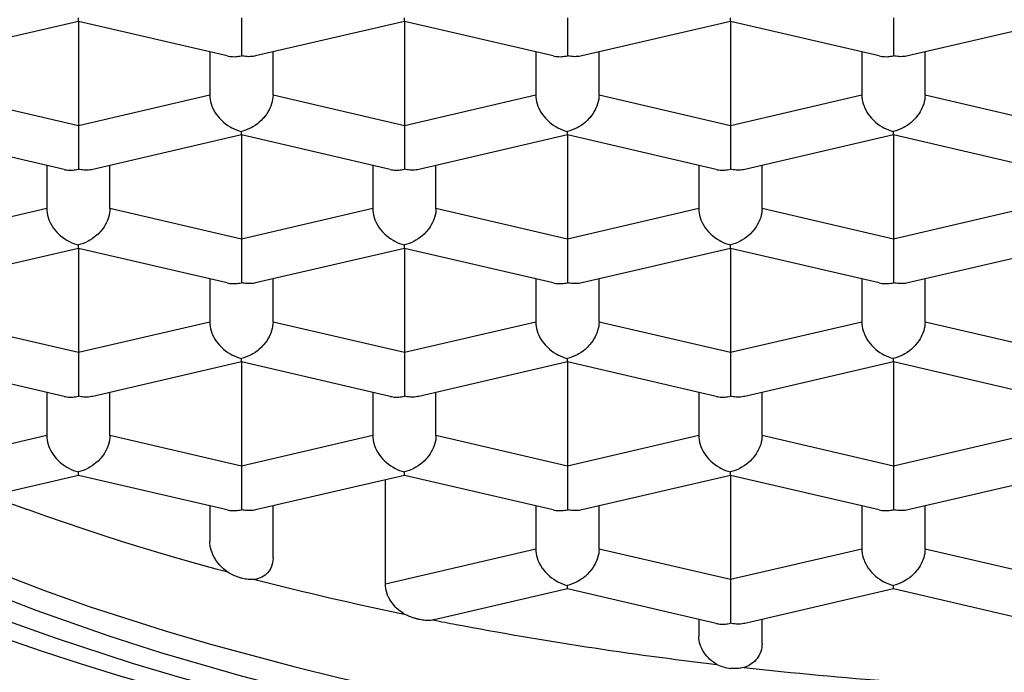
# Model space of a CAD drawing. Units: inches. Extents: x 0 to 840, y 0 to 594.
# Drawn here: x 213 to 217, y 522 to 525 of the extents above; entities that cross this region are included whole.
import ezdxf

# ---------------------------------------------------------------- set-up
doc = ezdxf.new("R2010")
doc.units = ezdxf.units.IN
doc.header["$MEASUREMENT"] = 0
doc.layers.add('Layer 1', color=7, linetype='Continuous')

msp = doc.modelspace()

# ---------------------------------------------------------------- linework, layer by layer
at = {"layer": 'Layer 1', "color": 7, "lineweight": -3}
for points in [[(213.4474, 524.6033), (213.4474, 524.6047), (213.4474, 524.6061), (213.4474, 524.6074), (213.4474, 524.6088), (213.4474, 524.6104), (213.4474, 524.6117), (213.4474, 524.6131), (213.4474, 524.6145), (213.4474, 524.6159), (213.4474, 524.6172)], [(214.0923, 524.6178), (214.0923, 524.6028), (214.0923, 524.5878), (214.0923, 524.5726), (214.0923, 524.5576), (214.0923, 524.5427), (214.0923, 524.5275), (214.0923, 524.5125), (214.0923, 524.4975), (214.0923, 524.4825), (214.0923, 524.4676)], [(214.7374, 524.6033), (214.7374, 524.6047), (214.7374, 524.6061), (214.7374, 524.6074), (214.7374, 524.6088), (214.7374, 524.6104), (214.7374, 524.6117), (214.7374, 524.6131), (214.7374, 524.6145), (214.7374, 524.6159), (214.7374, 524.6172)], [(215.3823, 524.6178), (215.3823, 524.6028), (215.3823, 524.5878), (215.3823, 524.5726), (215.3823, 524.5576), (215.3823, 524.5427), (215.3823, 524.5275), (215.3823, 524.5125), (215.3823, 524.4975), (215.3823, 524.4825), (215.3823, 524.4676)], [(216.0273, 524.6033), (216.0273, 524.6047), (216.0273, 524.6061), (216.0273, 524.6074), (216.0273, 524.6088), (216.0273, 524.6104), (216.0273, 524.6117), (216.0273, 524.6131), (216.0273, 524.6145), (216.0273, 524.6159), (216.0273, 524.6172)], [(216.6724, 524.6178), (216.6724, 524.6028), (216.6724, 524.5878), (216.6724, 524.5726), (216.6724, 524.5576), (216.6724, 524.5427), (216.6724, 524.5275), (216.6724, 524.5125), (216.6724, 524.4975), (216.6724, 524.4825), (216.6724, 524.4676)], [(213.4474, 524.6033), (212.8588, 524.4667)], [(213.4474, 524.6033), (213.4474, 524.1906)], [(214.0358, 524.4667), (213.4474, 524.6033)], [(214.7374, 524.6033), (214.1488, 524.4667)], [(214.7374, 524.6033), (214.7374, 524.1906)], [(215.3258, 524.4667), (214.7374, 524.6033)], [(216.0273, 524.6033), (215.4388, 524.4667)], [(216.0273, 524.6033), (216.0273, 524.1906)], [(216.6159, 524.4667), (216.0273, 524.6033)], [(217.3173, 524.6033), (216.7289, 524.4667)], [(213.9674, 524.4827), (213.9674, 524.3115)], [(214.0358, 524.4667), (214.0408, 524.4657), (214.0463, 524.4648), (214.052, 524.4641), (214.0577, 524.4639), (214.0636, 524.4638), (214.0641, 524.4638), (214.0698, 524.4641), (214.0754, 524.4646), (214.0811, 524.4653), (214.0868, 524.4662), (214.0923, 524.4676)], [(214.1488, 524.4667), (214.144, 524.4657), (214.1383, 524.4648), (214.1326, 524.4641), (214.127, 524.4639), (214.1213, 524.4638), (214.1206, 524.4638), (214.1149, 524.4641), (214.1092, 524.4646), (214.1035, 524.4653), (214.098, 524.4662), (214.0923, 524.4676)], [(214.2174, 524.3115), (214.2174, 524.4827)], [(215.2573, 524.4827), (215.2573, 524.3115)], [(215.3258, 524.4667), (215.3307, 524.4657), (215.3364, 524.4648), (215.342, 524.4641), (215.3477, 524.4639), (215.3534, 524.4638), (215.3541, 524.4638), (215.3598, 524.4641), (215.3655, 524.4646), (215.3711, 524.4653), (215.3768, 524.4662), (215.3823, 524.4676)], [(215.4388, 524.4667), (215.434, 524.4657), (215.4283, 524.4648), (215.4227, 524.4641), (215.417, 524.4639), (215.4113, 524.4638), (215.4106, 524.4638), (215.4049, 524.4641), (215.3992, 524.4646), (215.3935, 524.4653), (215.3879, 524.4662), (215.3823, 524.4676)], [(215.5074, 524.3115), (215.5074, 524.4827)], [(216.5473, 524.4827), (216.5473, 524.3115)], [(216.6159, 524.4667), (216.6207, 524.4657), (216.6264, 524.4648), (216.6321, 524.4641), (216.6377, 524.4639), (216.6434, 524.4638), (216.6441, 524.4638), (216.6498, 524.4641), (216.6555, 524.4646), (216.6612, 524.4653), (216.6668, 524.4662), (216.6724, 524.4676)], [(216.7289, 524.4667), (216.7239, 524.4657), (216.7184, 524.4648), (216.7127, 524.4641), (216.707, 524.4639), (216.7013, 524.4638), (216.7006, 524.4638), (216.6949, 524.4641), (216.6892, 524.4646), (216.6836, 524.4653), (216.6779, 524.4662), (216.6724, 524.4676)], [(216.7974, 524.3115), (216.7974, 524.4827)], [(213.4474, 524.1906), (212.9274, 524.3115)], [(213.9674, 524.3115), (213.4474, 524.1906)], [(213.9674, 524.3115), (213.9676, 524.3031), (213.9686, 524.2944), (213.9704, 524.2857), (213.9728, 524.2769), (213.9759, 524.2679), (213.9781, 524.2622), (213.9824, 524.2534), (213.9873, 524.2447), (213.9929, 524.236), (213.9991, 524.2278), (214.006, 524.2197), (214.0072, 524.2185), (214.0148, 524.2106), (214.021, 524.205), (214.0293, 524.1982), (214.0381, 524.1918), (214.0474, 524.1861), (214.0539, 524.1823), (214.0634, 524.1778), (214.073, 524.1737), (214.0827, 524.1706), (214.0923, 524.1678)], [(214.2174, 524.3115), (214.217, 524.3031), (214.216, 524.2944), (214.2143, 524.2857), (214.2119, 524.2769), (214.2088, 524.2679), (214.2065, 524.2622), (214.2024, 524.2534), (214.1974, 524.2448), (214.1938, 524.2391), (214.1878, 524.2305), (214.181, 524.2223), (214.1776, 524.2185), (214.17, 524.2107), (214.1619, 524.2035), (214.1554, 524.1982), (214.1466, 524.1918), (214.1375, 524.1861), (214.1307, 524.1823), (214.1213, 524.1778), (214.1116, 524.1737), (214.102, 524.1706), (214.0923, 524.1678)], [(214.7374, 524.1906), (214.2174, 524.3115)], [(215.2573, 524.3115), (214.7374, 524.1906)], [(215.2573, 524.3115), (215.2576, 524.3031), (215.2587, 524.2944), (215.2604, 524.2857), (215.2628, 524.2769), (215.2659, 524.2679), (215.2681, 524.2622), (215.2724, 524.2534), (215.2773, 524.2447), (215.2828, 524.236), (215.2892, 524.2278), (215.2959, 524.2197), (215.2973, 524.2185), (215.3048, 524.2106), (215.311, 524.205), (215.3193, 524.1982), (215.3281, 524.1918), (215.3372, 524.1861), (215.3439, 524.1823), (215.3534, 524.1778), (215.3631, 524.1737), (215.3727, 524.1706), (215.3823, 524.1678)], [(215.5074, 524.3115), (215.5071, 524.3031), (215.506, 524.2944), (215.5043, 524.2857), (215.5019, 524.2769), (215.4988, 524.2679), (215.4965, 524.2622), (215.4922, 524.2534), (215.4874, 524.2448), (215.4838, 524.2391), (215.4778, 524.2305), (215.4711, 524.2223), (215.4674, 524.2185), (215.46, 524.2107), (215.4519, 524.2035), (215.4454, 524.1982), (215.4366, 524.1918), (215.4275, 524.1861), (215.4208, 524.1823), (215.4113, 524.1778), (215.4016, 524.1737), (215.392, 524.1706), (215.3823, 524.1678)], [(216.0273, 524.1906), (215.5074, 524.3115)], [(216.5473, 524.3115), (216.0273, 524.1906)], [(216.5473, 524.3115), (216.5476, 524.3031), (216.5487, 524.2944), (216.5504, 524.2857), (216.5528, 524.2769), (216.5559, 524.2679), (216.5582, 524.2622), (216.5625, 524.2534), (216.5673, 524.2447), (216.5728, 524.236), (216.5792, 524.2278), (216.5859, 524.2197), (216.5871, 524.2185), (216.5948, 524.2106), (216.6009, 524.205), (216.6093, 524.1982), (216.6181, 524.1918), (216.6272, 524.1861), (216.6339, 524.1823), (216.6434, 524.1778), (216.6531, 524.1737), (216.6627, 524.1706), (216.6724, 524.1678)], [(216.7974, 524.3115), (216.7971, 524.3031), (216.796, 524.2944), (216.7943, 524.2857), (216.7919, 524.2769), (216.7888, 524.2679), (216.7866, 524.2622), (216.7823, 524.2534), (216.7774, 524.2448), (216.7738, 524.2391), (216.7678, 524.2305), (216.7611, 524.2223), (216.7576, 524.2185), (216.75, 524.2107), (216.742, 524.2035), (216.7354, 524.1982), (216.7266, 524.1918), (216.7175, 524.1861), (216.7108, 524.1823), (216.7013, 524.1778), (216.6917, 524.1737), (216.682, 524.1706), (216.6724, 524.1678)], [(217.3173, 524.1906), (216.7974, 524.3115)], [(213.4474, 524.1906), (213.4474, 524.1897), (213.4474, 524.1875), (213.4474, 524.1852), (213.4474, 524.184), (213.4474, 524.1818), (213.4474, 524.1795), (213.4474, 524.1773), (213.4474, 524.1751), (213.4474, 524.173), (213.4474, 524.1706), (213.4474, 524.1685)], [(214.7374, 524.1906), (214.7374, 524.1897), (214.7374, 524.1875), (214.7374, 524.1852), (214.7374, 524.184), (214.7374, 524.1818), (214.7374, 524.1795), (214.7374, 524.1773), (214.7374, 524.1751), (214.7374, 524.173), (214.7374, 524.1706), (214.7374, 524.1685)], [(216.0273, 524.1906), (216.0273, 524.1897), (216.0273, 524.1875), (216.0273, 524.1852), (216.0273, 524.184), (216.0273, 524.1818), (216.0273, 524.1795), (216.0273, 524.1773), (216.0273, 524.1751), (216.0273, 524.173), (216.0273, 524.1706), (216.0273, 524.1685)], [(213.3907, 524.0175), (212.8023, 524.1541)], [(213.4474, 524.1685), (213.4474, 524.1534), (213.4474, 524.1384), (213.4474, 524.1234), (213.4474, 524.1084), (213.4474, 524.0932), (213.4474, 524.0783), (213.4474, 524.0633), (213.4474, 524.0483), (213.4474, 524.0331), (213.4474, 524.0181)], [(214.0923, 524.1541), (213.5039, 524.0175)], [(214.0923, 524.1541), (214.0923, 524.1554), (214.0923, 524.1568), (214.0923, 524.1582), (214.0923, 524.1596), (214.0923, 524.1609), (214.0923, 524.1623), (214.0923, 524.1637), (214.0923, 524.1651), (214.0923, 524.1665), (214.0923, 524.1678)], [(214.0923, 524.1541), (214.0923, 523.7413)], [(214.6808, 524.0175), (214.0923, 524.1541)], [(214.7374, 524.1685), (214.7374, 524.1534), (214.7374, 524.1384), (214.7374, 524.1234), (214.7374, 524.1084), (214.7374, 524.0932), (214.7374, 524.0783), (214.7374, 524.0633), (214.7374, 524.0483), (214.7374, 524.0331), (214.7374, 524.0181)], [(215.3823, 524.1541), (214.7939, 524.0175)], [(215.3823, 524.1541), (215.3823, 524.1554), (215.3823, 524.1568), (215.3823, 524.1582), (215.3823, 524.1596), (215.3823, 524.1609), (215.3823, 524.1623), (215.3823, 524.1637), (215.3823, 524.1651), (215.3823, 524.1665), (215.3823, 524.1678)], [(215.3823, 524.1541), (215.3823, 523.7413)], [(215.9708, 524.0175), (215.3823, 524.1541)], [(216.0273, 524.1685), (216.0273, 524.1534), (216.0273, 524.1384), (216.0273, 524.1234), (216.0273, 524.1084), (216.0273, 524.0932), (216.0273, 524.0783), (216.0273, 524.0633), (216.0273, 524.0483), (216.0273, 524.0331), (216.0273, 524.0181)], [(216.6724, 524.1541), (216.0839, 524.0175)], [(216.6724, 524.1541), (216.6724, 524.1554), (216.6724, 524.1568), (216.6724, 524.1582), (216.6724, 524.1596), (216.6724, 524.1609), (216.6724, 524.1623), (216.6724, 524.1637), (216.6724, 524.1651), (216.6724, 524.1665), (216.6724, 524.1678)], [(216.6724, 524.1541), (216.6724, 523.7413)], [(217.2608, 524.0175), (216.6724, 524.1541)], [(213.3223, 524.0333), (213.3223, 523.8621)], [(213.5723, 523.8621), (213.5723, 524.0333)], [(214.6124, 524.0333), (214.6124, 523.8621)], [(214.8623, 523.8621), (214.8623, 524.0333)], [(215.9024, 524.0333), (215.9024, 523.8621)], [(216.1523, 523.8621), (216.1523, 524.0333)], [(213.3907, 524.0175), (213.3957, 524.0164), (213.4014, 524.0156), (213.4071, 524.0149), (213.4128, 524.0145), (213.4185, 524.0145), (213.4192, 524.0145), (213.4248, 524.0149), (213.4305, 524.0152), (213.4362, 524.0159), (213.4417, 524.0169), (213.4474, 524.0181)], [(213.5039, 524.0175), (213.4989, 524.0164), (213.4934, 524.0156), (213.4877, 524.0149), (213.482, 524.0145), (213.4762, 524.0145), (213.4757, 524.0145), (213.47, 524.0149), (213.4641, 524.0152), (213.4586, 524.0159), (213.4529, 524.0169), (213.4474, 524.0181)], [(214.6808, 524.0175), (214.6857, 524.0164), (214.6914, 524.0156), (214.6971, 524.0149), (214.7028, 524.0145), (214.7085, 524.0145), (214.7092, 524.0145), (214.7149, 524.0149), (214.7205, 524.0152), (214.7262, 524.0159), (214.7317, 524.0169), (214.7374, 524.0181)], [(214.7939, 524.0175), (214.7889, 524.0164), (214.7832, 524.0156), (214.7777, 524.0149), (214.7719, 524.0145), (214.7662, 524.0145), (214.7657, 524.0145), (214.7598, 524.0149), (214.7541, 524.0152), (214.7486, 524.0159), (214.7429, 524.0169), (214.7374, 524.0181)], [(215.9708, 524.0175), (215.9758, 524.0164), (215.9814, 524.0156), (215.9871, 524.0149), (215.9928, 524.0145), (215.9985, 524.0145), (215.9992, 524.0145), (216.0049, 524.0149), (216.0106, 524.0152), (216.0162, 524.0159), (216.0218, 524.0169), (216.0273, 524.0181)], [(216.0839, 524.0175), (216.0789, 524.0164), (216.0733, 524.0156), (216.0676, 524.0149), (216.0619, 524.0145), (216.0562, 524.0145), (216.0555, 524.0145), (216.0498, 524.0149), (216.0441, 524.0152), (216.0386, 524.0159), (216.033, 524.0169), (216.0273, 524.0181)], [(213.3223, 523.8621), (212.8023, 523.7413)], [(213.3223, 523.8621), (213.3227, 523.8536), (213.3237, 523.8452), (213.3254, 523.8364), (213.3277, 523.8275), (213.3308, 523.8185), (213.3332, 523.813), (213.3373, 523.804), (213.3423, 523.7954), (213.3478, 523.7868), (213.354, 523.7785), (213.3609, 523.7704), (213.3621, 523.7691), (213.3697, 523.7613), (213.3759, 523.7556), (213.3844, 523.7489), (213.3931, 523.7425), (213.4023, 523.7369), (213.409, 523.7331), (213.4185, 523.7284), (213.4281, 523.7245), (213.4378, 523.7212), (213.4474, 523.7186)], [(213.5723, 523.8621), (213.5719, 523.8536), (213.5711, 523.8452), (213.5694, 523.8364), (213.5669, 523.8275), (213.5638, 523.8187), (213.5614, 523.813), (213.5573, 523.804), (213.5525, 523.7954), (213.5489, 523.7899), (213.5428, 523.7813), (213.5361, 523.773), (213.5325, 523.7691), (213.5251, 523.7613), (213.517, 523.7541), (213.5103, 523.7489), (213.5017, 523.7425), (213.4924, 523.7369), (213.4858, 523.7331), (213.4762, 523.7284), (213.4667, 523.7245), (213.4571, 523.7212), (213.4474, 523.7186)], [(214.0923, 523.7413), (213.5723, 523.8621)], [(214.6124, 523.8621), (214.0923, 523.7413)], [(214.6124, 523.8621), (214.6127, 523.8536), (214.6137, 523.8452), (214.6155, 523.8364), (214.6177, 523.8275), (214.6208, 523.8185), (214.6232, 523.813), (214.6274, 523.804), (214.6323, 523.7954), (214.6379, 523.7868), (214.6441, 523.7785), (214.6509, 523.7704), (214.6522, 523.7691), (214.6597, 523.7613), (214.6659, 523.7556), (214.6744, 523.7489), (214.6832, 523.7425), (214.6923, 523.7369), (214.699, 523.7331), (214.7085, 523.7284), (214.7181, 523.7245), (214.7278, 523.7212), (214.7374, 523.7186)], [(214.8623, 523.8621), (214.862, 523.8536), (214.8611, 523.8452), (214.8594, 523.8364), (214.857, 523.8275), (214.8539, 523.8187), (214.8515, 523.813), (214.8473, 523.804), (214.8425, 523.7954), (214.8389, 523.7899), (214.8329, 523.7813), (214.8261, 523.773), (214.8225, 523.7691), (214.8149, 523.7613), (214.807, 523.7541), (214.8005, 523.7489), (214.7915, 523.7425), (214.7824, 523.7369), (214.7757, 523.7331), (214.7662, 523.7284), (214.7567, 523.7245), (214.7471, 523.7212), (214.7374, 523.7186)], [(215.3823, 523.7413), (214.8623, 523.8621)], [(215.9024, 523.8621), (215.3823, 523.7413)], [(215.9024, 523.8621), (215.9027, 523.8536), (215.9038, 523.8452), (215.9053, 523.8364), (215.9077, 523.8275), (215.9108, 523.8185), (215.9132, 523.813), (215.9174, 523.804), (215.9224, 523.7954), (215.9279, 523.7868), (215.9341, 523.7785), (215.941, 523.7704), (215.9422, 523.7691), (215.9498, 523.7613), (215.956, 523.7556), (215.9644, 523.7489), (215.9732, 523.7425), (215.9823, 523.7369), (215.989, 523.7331), (215.9985, 523.7284), (216.008, 523.7245), (216.0176, 523.7212), (216.0273, 523.7186)], [(216.1523, 523.8621), (216.152, 523.8536), (216.1509, 523.8452), (216.1494, 523.8364), (216.147, 523.8275), (216.1439, 523.8187), (216.1415, 523.813), (216.1373, 523.804), (216.1323, 523.7954), (216.1289, 523.7899), (216.1227, 523.7813), (216.1162, 523.773), (216.1125, 523.7691), (216.105, 523.7613), (216.097, 523.7541), (216.0903, 523.7489), (216.0815, 523.7425), (216.0724, 523.7369), (216.0659, 523.7331), (216.0562, 523.7284), (216.0466, 523.7245), (216.0369, 523.7212), (216.0273, 523.7186)], [(216.6724, 523.7413), (216.1523, 523.8621)], [(217.1924, 523.8621), (216.6724, 523.7413)], [(213.4474, 523.7048), (213.4474, 523.7062), (213.4474, 523.7076), (213.4474, 523.7089), (213.4474, 523.7103), (213.4474, 523.7117), (213.4474, 523.7131), (213.4474, 523.7145), (213.4474, 523.7158), (213.4474, 523.7172), (213.4474, 523.7186)], [(214.0923, 523.7413), (214.0923, 523.7403), (214.0923, 523.7382), (214.0923, 523.736), (214.0923, 523.7346), (214.0923, 523.7324), (214.0923, 523.7303), (214.0923, 523.7281), (214.0923, 523.7258), (214.0923, 523.7236), (214.0923, 523.7213), (214.0923, 523.7191)], [(214.0923, 523.7191), (214.0923, 523.7041), (214.0923, 523.6891), (214.0923, 523.6742), (214.0923, 523.659), (214.0923, 523.644), (214.0923, 523.629), (214.0923, 523.6139), (214.0923, 523.5989), (214.0923, 523.5839), (214.0923, 523.5687)], [(214.7374, 523.7048), (214.7374, 523.7062), (214.7374, 523.7076), (214.7374, 523.7089), (214.7374, 523.7103), (214.7374, 523.7117), (214.7374, 523.7131), (214.7374, 523.7145), (214.7374, 523.7158), (214.7374, 523.7172), (214.7374, 523.7186)], [(215.3823, 523.7413), (215.3823, 523.7403), (215.3823, 523.7382), (215.3823, 523.736), (215.3823, 523.7346), (215.3823, 523.7324), (215.3823, 523.7303), (215.3823, 523.7281), (215.3823, 523.7258), (215.3823, 523.7236), (215.3823, 523.7213), (215.3823, 523.7191)], [(215.3823, 523.7191), (215.3823, 523.7041), (215.3823, 523.6891), (215.3823, 523.6742), (215.3823, 523.659), (215.3823, 523.644), (215.3823, 523.629), (215.3823, 523.6139), (215.3823, 523.5989), (215.3823, 523.5839), (215.3823, 523.5687)], [(216.0273, 523.7048), (216.0273, 523.7062), (216.0273, 523.7076), (216.0273, 523.7089), (216.0273, 523.7103), (216.0273, 523.7117), (216.0273, 523.7131), (216.0273, 523.7145), (216.0273, 523.7158), (216.0273, 523.7172), (216.0273, 523.7186)], [(216.6724, 523.7413), (216.6724, 523.7403), (216.6724, 523.7382), (216.6724, 523.736), (216.6724, 523.7346), (216.6724, 523.7324), (216.6724, 523.7303), (216.6724, 523.7281), (216.6724, 523.7258), (216.6724, 523.7236), (216.6724, 523.7213), (216.6724, 523.7191)], [(216.6724, 523.7191), (216.6724, 523.7041), (216.6724, 523.6891), (216.6724, 523.6742), (216.6724, 523.659), (216.6724, 523.644), (216.6724, 523.629), (216.6724, 523.6139), (216.6724, 523.5989), (216.6724, 523.5839), (216.6724, 523.5687)], [(213.4474, 523.7048), (212.8588, 523.568)], [(213.4474, 523.7048), (213.4474, 523.2921)], [(214.0358, 523.568), (213.4474, 523.7048)], [(214.7374, 523.7048), (214.1488, 523.568)], [(214.7374, 523.7048), (214.7374, 523.2921)], [(215.3258, 523.568), (214.7374, 523.7048)], [(216.0273, 523.7048), (215.4388, 523.568)], [(216.0273, 523.7048), (216.0273, 523.2921)], [(216.6159, 523.568), (216.0273, 523.7048)], [(217.3173, 523.7048), (216.7289, 523.568)], [(213.9674, 523.5839), (213.9674, 523.4127)], [(214.0358, 523.568), (214.0408, 523.567), (214.0463, 523.5661), (214.052, 523.5656), (214.0577, 523.5653), (214.0636, 523.5653), (214.0641, 523.5653), (214.0698, 523.5655), (214.0754, 523.566), (214.0811, 523.5667), (214.0868, 523.5677), (214.0923, 523.5687)], [(214.1488, 523.568), (214.144, 523.567), (214.1383, 523.5661), (214.1326, 523.5656), (214.127, 523.5653), (214.1213, 523.5653), (214.1206, 523.5653), (214.1149, 523.5655), (214.1092, 523.566), (214.1035, 523.5667), (214.098, 523.5677), (214.0923, 523.5687)], [(214.2174, 523.4127), (214.2174, 523.5839)], [(215.2573, 523.5839), (215.2573, 523.4127)], [(215.3258, 523.568), (215.3307, 523.567), (215.3364, 523.5661), (215.342, 523.5656), (215.3477, 523.5653), (215.3534, 523.5653), (215.3541, 523.5653), (215.3598, 523.5655), (215.3655, 523.566), (215.3711, 523.5667), (215.3768, 523.5677), (215.3823, 523.5687)], [(215.4388, 523.568), (215.434, 523.567), (215.4283, 523.5661), (215.4227, 523.5656), (215.417, 523.5653), (215.4113, 523.5653), (215.4106, 523.5653), (215.4049, 523.5655), (215.3992, 523.566), (215.3935, 523.5667), (215.3879, 523.5677), (215.3823, 523.5687)], [(215.5074, 523.4127), (215.5074, 523.5839)], [(216.5473, 523.5839), (216.5473, 523.4127)], [(216.6159, 523.568), (216.6207, 523.567), (216.6264, 523.5661), (216.6321, 523.5656), (216.6377, 523.5653), (216.6434, 523.5653), (216.6441, 523.5653), (216.6498, 523.5655), (216.6555, 523.566), (216.6612, 523.5667), (216.6668, 523.5677), (216.6724, 523.5687)], [(216.7289, 523.568), (216.7239, 523.567), (216.7184, 523.5661), (216.7127, 523.5656), (216.707, 523.5653), (216.7013, 523.5653), (216.7006, 523.5653), (216.6949, 523.5655), (216.6892, 523.566), (216.6836, 523.5667), (216.6779, 523.5677), (216.6724, 523.5687)], [(216.7974, 523.4127), (216.7974, 523.5839)], [(213.4474, 523.2921), (212.9274, 523.4127)], [(213.9674, 523.4127), (213.4474, 523.2921)], [(213.9674, 523.4127), (213.9676, 523.4044), (213.9686, 523.3958), (213.9704, 523.3872), (213.9728, 523.3782), (213.9759, 523.3693), (213.9781, 523.3636), (213.9824, 523.3548), (213.9873, 523.346), (213.9929, 523.3376), (213.9991, 523.3291), (214.006, 523.321), (214.0072, 523.3197), (214.0148, 523.3121), (214.021, 523.3064), (214.0293, 523.2995), (214.0381, 523.2931), (214.0474, 523.2874), (214.0539, 523.2838), (214.0634, 523.279), (214.073, 523.2752), (214.0827, 523.2718), (214.0923, 523.2694)], [(214.2174, 523.4127), (214.217, 523.4044), (214.216, 523.3958), (214.2143, 523.3872), (214.2119, 523.3782), (214.2088, 523.3693), (214.2065, 523.3636), (214.2024, 523.3548), (214.1974, 523.3462), (214.1938, 523.3405), (214.1878, 523.3321), (214.181, 523.3238), (214.1776, 523.3197), (214.17, 523.3121), (214.1619, 523.3048), (214.1554, 523.2995), (214.1466, 523.2931), (214.1375, 523.2874), (214.1307, 523.2838), (214.1213, 523.279), (214.1116, 523.2752), (214.102, 523.2718), (214.0923, 523.2694)], [(214.7374, 523.2921), (214.2174, 523.4127)], [(215.2573, 523.4127), (214.7374, 523.2921)], [(215.2573, 523.4127), (215.2576, 523.4044), (215.2587, 523.3958), (215.2604, 523.3872), (215.2628, 523.3782), (215.2659, 523.3693), (215.2681, 523.3636), (215.2724, 523.3548), (215.2773, 523.346), (215.2828, 523.3376), (215.2892, 523.3291), (215.2959, 523.321), (215.2973, 523.3197), (215.3048, 523.3121), (215.311, 523.3064), (215.3193, 523.2995), (215.3281, 523.2931), (215.3372, 523.2874), (215.3439, 523.2838), (215.3534, 523.279), (215.3631, 523.2752), (215.3727, 523.2718), (215.3823, 523.2694)], [(215.5074, 523.4127), (215.5071, 523.4044), (215.506, 523.3958), (215.5043, 523.3872), (215.5019, 523.3782), (215.4988, 523.3693), (215.4965, 523.3636), (215.4922, 523.3548), (215.4874, 523.3462), (215.4838, 523.3405), (215.4778, 523.3321), (215.4711, 523.3238), (215.4674, 523.3197), (215.46, 523.3121), (215.4519, 523.3048), (215.4454, 523.2995), (215.4366, 523.2931), (215.4275, 523.2874), (215.4208, 523.2838), (215.4113, 523.279), (215.4016, 523.2752), (215.392, 523.2718), (215.3823, 523.2694)], [(216.0273, 523.2921), (215.5074, 523.4127)], [(216.5473, 523.4127), (216.0273, 523.2921)], [(216.5473, 523.4127), (216.5476, 523.4044), (216.5487, 523.3958), (216.5504, 523.3872), (216.5528, 523.3782), (216.5559, 523.3693), (216.5582, 523.3636), (216.5625, 523.3548), (216.5673, 523.346), (216.5728, 523.3376), (216.5792, 523.3291), (216.5859, 523.321), (216.5871, 523.3197), (216.5948, 523.3121), (216.6009, 523.3064), (216.6093, 523.2995), (216.6181, 523.2931), (216.6272, 523.2874), (216.6339, 523.2838), (216.6434, 523.279), (216.6531, 523.2752), (216.6627, 523.2718), (216.6724, 523.2694)], [(216.7974, 523.4127), (216.7971, 523.4044), (216.796, 523.3958), (216.7943, 523.3872), (216.7919, 523.3782), (216.7888, 523.3693), (216.7866, 523.3636), (216.7823, 523.3548), (216.7774, 523.3462), (216.7738, 523.3405), (216.7678, 523.3321), (216.7611, 523.3238), (216.7576, 523.3197), (216.75, 523.3121), (216.742, 523.3048), (216.7354, 523.2995), (216.7266, 523.2931), (216.7175, 523.2874), (216.7108, 523.2838), (216.7013, 523.279), (216.6917, 523.2752), (216.682, 523.2718), (216.6724, 523.2694)], [(217.3173, 523.2921), (216.7974, 523.4127)], [(213.4474, 523.2921), (213.4474, 523.2911), (213.4474, 523.2888), (213.4474, 523.2866), (213.4474, 523.2854), (213.4474, 523.2831), (213.4474, 523.2809), (213.4474, 523.2787), (213.4474, 523.2766), (213.4474, 523.2742), (213.4474, 523.2721), (213.4474, 523.2699)], [(214.7374, 523.2921), (214.7374, 523.2911), (214.7374, 523.2888), (214.7374, 523.2866), (214.7374, 523.2854), (214.7374, 523.2831), (214.7374, 523.2809), (214.7374, 523.2787), (214.7374, 523.2766), (214.7374, 523.2742), (214.7374, 523.2721), (214.7374, 523.2699)], [(216.0273, 523.2921), (216.0273, 523.2911), (216.0273, 523.2888), (216.0273, 523.2866), (216.0273, 523.2854), (216.0273, 523.2831), (216.0273, 523.2809), (216.0273, 523.2787), (216.0273, 523.2766), (216.0273, 523.2742), (216.0273, 523.2721), (216.0273, 523.2699)], [(213.3907, 523.1188), (212.8023, 523.2554)], [(213.4474, 523.2699), (213.4474, 523.2549), (213.4474, 523.2397), (213.4474, 523.2247), (213.4474, 523.2098), (213.4474, 523.1946), (213.4474, 523.1796), (213.4474, 523.1646), (213.4474, 523.1496), (213.4474, 523.1346), (213.4474, 523.1195)], [(214.0923, 523.2554), (213.5039, 523.1188)], [(214.0923, 523.2554), (214.0923, 523.2568), (214.0923, 523.2582), (214.0923, 523.2595), (214.0923, 523.2609), (214.0923, 523.2623), (214.0923, 523.2637), (214.0923, 523.2652), (214.0923, 523.2666), (214.0923, 523.268), (214.0923, 523.2694)], [(214.0923, 523.2554), (214.0923, 522.8427)], [(214.6808, 523.1188), (214.0923, 523.2554)], [(214.7374, 523.2699), (214.7374, 523.2549), (214.7374, 523.2397), (214.7374, 523.2247), (214.7374, 523.2098), (214.7374, 523.1946), (214.7374, 523.1796), (214.7374, 523.1646), (214.7374, 523.1496), (214.7374, 523.1346), (214.7374, 523.1195)], [(215.3823, 523.2554), (214.7939, 523.1188)], [(215.3823, 523.2554), (215.3823, 523.2568), (215.3823, 523.2582), (215.3823, 523.2595), (215.3823, 523.2609), (215.3823, 523.2623), (215.3823, 523.2637), (215.3823, 523.2652), (215.3823, 523.2666), (215.3823, 523.268), (215.3823, 523.2694)], [(215.3823, 523.2554), (215.3823, 522.8427)], [(215.9708, 523.1188), (215.3823, 523.2554)], [(216.0273, 523.2699), (216.0273, 523.2549), (216.0273, 523.2397), (216.0273, 523.2247), (216.0273, 523.2098), (216.0273, 523.1946), (216.0273, 523.1796), (216.0273, 523.1646), (216.0273, 523.1496), (216.0273, 523.1346), (216.0273, 523.1195)], [(216.6724, 523.2554), (216.0839, 523.1188)], [(216.6724, 523.2554), (216.6724, 523.2568), (216.6724, 523.2582), (216.6724, 523.2595), (216.6724, 523.2609), (216.6724, 523.2623), (216.6724, 523.2637), (216.6724, 523.2652), (216.6724, 523.2666), (216.6724, 523.268), (216.6724, 523.2694)], [(216.6724, 523.2554), (216.6724, 522.8427)], [(217.2608, 523.1188), (216.6724, 523.2554)], [(213.3223, 523.1346), (213.3223, 522.9634)], [(213.5723, 522.9634), (213.5723, 523.1346)], [(214.6124, 523.1346), (214.6124, 522.9634)], [(214.8623, 522.9634), (214.8623, 523.1346)], [(215.9024, 523.1346), (215.9024, 522.9634)], [(216.1523, 522.9634), (216.1523, 523.1346)], [(213.3907, 523.1188), (213.3957, 523.1178), (213.4014, 523.1169), (213.4071, 523.1162), (213.4128, 523.116), (213.4185, 523.1159), (213.4192, 523.1159), (213.4248, 523.116), (213.4305, 523.1167), (213.4362, 523.1174), (213.4417, 523.1183), (213.4474, 523.1195)], [(213.5039, 523.1188), (213.4989, 523.1178), (213.4934, 523.1169), (213.4877, 523.1162), (213.482, 523.116), (213.4762, 523.1159), (213.4757, 523.1159), (213.47, 523.116), (213.4641, 523.1167), (213.4586, 523.1174), (213.4529, 523.1183), (213.4474, 523.1195)], [(214.6808, 523.1188), (214.6857, 523.1178), (214.6914, 523.1169), (214.6971, 523.1162), (214.7028, 523.116), (214.7085, 523.1159), (214.7092, 523.1159), (214.7149, 523.116), (214.7205, 523.1167), (214.7262, 523.1174), (214.7317, 523.1183), (214.7374, 523.1195)], [(214.7939, 523.1188), (214.7889, 523.1178), (214.7832, 523.1169), (214.7777, 523.1162), (214.7719, 523.116), (214.7662, 523.1159), (214.7657, 523.1159), (214.7598, 523.116), (214.7541, 523.1167), (214.7486, 523.1174), (214.7429, 523.1183), (214.7374, 523.1195)], [(215.9708, 523.1188), (215.9758, 523.1178), (215.9814, 523.1169), (215.9871, 523.1162), (215.9928, 523.116), (215.9985, 523.1159), (215.9992, 523.1159), (216.0049, 523.116), (216.0106, 523.1167), (216.0162, 523.1174), (216.0218, 523.1183), (216.0273, 523.1195)], [(216.0839, 523.1188), (216.0789, 523.1178), (216.0733, 523.1169), (216.0676, 523.1162), (216.0619, 523.116), (216.0562, 523.1159), (216.0555, 523.1159), (216.0498, 523.116), (216.0441, 523.1167), (216.0386, 523.1174), (216.033, 523.1183), (216.0273, 523.1195)], [(213.3223, 522.9634), (212.9665, 522.8807)], [(213.3223, 522.9634), (213.3227, 522.9552), (213.3237, 522.9465), (213.3254, 522.9378), (213.3277, 522.929), (213.3308, 522.92), (213.3332, 522.9143), (213.3373, 522.9054), (213.3423, 522.8968), (213.3478, 522.8882), (213.354, 522.8799), (213.3609, 522.8718), (213.3621, 522.8704), (213.3697, 522.8627), (213.3759, 522.857), (213.3844, 522.8501), (213.3931, 522.8439), (213.4023, 522.838), (213.409, 522.8344), (213.4185, 522.8298), (213.4281, 522.8258), (213.4378, 522.8225), (213.4474, 522.8199)], [(213.5723, 522.9634), (213.5719, 522.9552), (213.5711, 522.9465), (213.5694, 522.9378), (213.5669, 522.929), (213.5638, 522.92), (213.5614, 522.9143), (213.5573, 522.9056), (213.5525, 522.8968), (213.5489, 522.8913), (213.5428, 522.8826), (213.5361, 522.8744), (213.5325, 522.8704), (213.5251, 522.8628), (213.517, 522.8556), (213.5103, 522.8503), (213.5017, 522.8439), (213.4924, 522.838), (213.4858, 522.8344), (213.4762, 522.8298), (213.4667, 522.8258), (213.4571, 522.8225), (213.4474, 522.8199)], [(214.0923, 522.8427), (213.5723, 522.9634)], [(214.6124, 522.9634), (214.0923, 522.8427)], [(214.6124, 522.9634), (214.6127, 522.9552), (214.6137, 522.9465), (214.6155, 522.9378), (214.6177, 522.929), (214.6208, 522.92), (214.6232, 522.9143), (214.6274, 522.9054), (214.6323, 522.8968), (214.6379, 522.8882), (214.6441, 522.8799), (214.6509, 522.8718), (214.6522, 522.8704), (214.6597, 522.8627), (214.6659, 522.857), (214.6744, 522.8501), (214.6832, 522.8439), (214.6923, 522.838), (214.699, 522.8344), (214.7085, 522.8298), (214.7181, 522.8258), (214.7278, 522.8225), (214.7374, 522.8199)], [(214.8623, 522.9634), (214.862, 522.9552), (214.8611, 522.9465), (214.8594, 522.9378), (214.857, 522.929), (214.8539, 522.92), (214.8515, 522.9143), (214.8473, 522.9056), (214.8425, 522.8968), (214.8389, 522.8913), (214.8329, 522.8826), (214.8261, 522.8744), (214.8225, 522.8704), (214.8149, 522.8628), (214.807, 522.8556), (214.8005, 522.8503), (214.7915, 522.8439), (214.7824, 522.838), (214.7757, 522.8344), (214.7662, 522.8298), (214.7567, 522.8258), (214.7471, 522.8225), (214.7374, 522.8199)], [(215.3823, 522.8427), (214.8623, 522.9634)], [(215.9024, 522.9634), (215.3823, 522.8427)], [(215.9024, 522.9634), (215.9027, 522.9552), (215.9038, 522.9465), (215.9053, 522.9378), (215.9077, 522.929), (215.9108, 522.92), (215.9132, 522.9143), (215.9174, 522.9054), (215.9224, 522.8968), (215.9279, 522.8882), (215.9341, 522.8799), (215.941, 522.8718), (215.9422, 522.8704), (215.9498, 522.8627), (215.956, 522.857), (215.9644, 522.8501), (215.9732, 522.8439), (215.9823, 522.838), (215.989, 522.8344), (215.9985, 522.8298), (216.008, 522.8258), (216.0176, 522.8225), (216.0273, 522.8199)], [(216.1523, 522.9634), (216.152, 522.9552), (216.1509, 522.9465), (216.1494, 522.9378), (216.147, 522.929), (216.1439, 522.92), (216.1415, 522.9143), (216.1373, 522.9056), (216.1323, 522.8968), (216.1289, 522.8913), (216.1227, 522.8826), (216.1162, 522.8744), (216.1125, 522.8704), (216.105, 522.8628), (216.097, 522.8556), (216.0903, 522.8503), (216.0815, 522.8439), (216.0724, 522.838), (216.0659, 522.8344), (216.0562, 522.8298), (216.0466, 522.8258), (216.0369, 522.8225), (216.0273, 522.8199)], [(216.6724, 522.8427), (216.1523, 522.9634)], [(217.1924, 522.9634), (216.6724, 522.8427)], [(214.0923, 522.8427), (214.0923, 522.8418), (214.0923, 522.8396), (214.0923, 522.8373), (214.0923, 522.836), (214.0923, 522.8339), (214.0923, 522.8317), (214.0923, 522.8294), (214.0923, 522.8272), (214.0923, 522.8249), (214.0923, 522.8227), (214.0923, 522.8205)], [(215.3823, 522.8427), (215.3823, 522.8418), (215.3823, 522.8396), (215.3823, 522.8373), (215.3823, 522.836), (215.3823, 522.8339), (215.3823, 522.8317), (215.3823, 522.8294), (215.3823, 522.8272), (215.3823, 522.8249), (215.3823, 522.8227), (215.3823, 522.8205)], [(216.6724, 522.8427), (216.6724, 522.8418), (216.6724, 522.8396), (216.6724, 522.8373), (216.6724, 522.836), (216.6724, 522.8339), (216.6724, 522.8317), (216.6724, 522.8294), (216.6724, 522.8272), (216.6724, 522.8249), (216.6724, 522.8227), (216.6724, 522.8205)], [(213.4474, 522.806), (213.1013, 522.7257)], [(213.4474, 522.806), (213.4474, 522.8075), (213.4474, 522.8089), (213.4474, 522.8103), (213.4474, 522.8117), (213.4474, 522.813), (213.4474, 522.8144), (213.4474, 522.8158), (213.4474, 522.8172), (213.4474, 522.8186), (213.4474, 522.8199)], [(214.0358, 522.6694), (213.4474, 522.806)], [(214.0923, 522.8205), (214.0923, 522.8055), (214.0923, 522.7905), (214.0923, 522.7753), (214.0923, 522.7603), (214.0923, 522.7454), (214.0923, 522.7304), (214.0923, 522.7154), (214.0923, 522.7002), (214.0923, 522.6852), (214.0923, 522.6703)], [(214.7374, 522.806), (214.1488, 522.6694)], [(214.662, 522.3759), (214.662, 522.7886)], [(214.7374, 522.806), (214.7374, 522.8075), (214.7374, 522.8089), (214.7374, 522.8103), (214.7374, 522.8117), (214.7374, 522.813), (214.7374, 522.8144), (214.7374, 522.8158), (214.7374, 522.8172), (214.7374, 522.8186), (214.7374, 522.8199)], [(215.3258, 522.6694), (214.7374, 522.806)], [(215.3823, 522.8205), (215.3823, 522.8055), (215.3823, 522.7905), (215.3823, 522.7753), (215.3823, 522.7603), (215.3823, 522.7454), (215.3823, 522.7304), (215.3823, 522.7154), (215.3823, 522.7002), (215.3823, 522.6852), (215.3823, 522.6703)], [(216.0273, 522.806), (215.4388, 522.6694)], [(216.0273, 522.806), (216.0273, 522.8075), (216.0273, 522.8089), (216.0273, 522.8103), (216.0273, 522.8117), (216.0273, 522.813), (216.0273, 522.8144), (216.0273, 522.8158), (216.0273, 522.8172), (216.0273, 522.8186), (216.0273, 522.8199)], [(216.0273, 522.806), (216.0273, 522.3933)], [(216.6159, 522.6694), (216.0273, 522.806)], [(216.6724, 522.8205), (216.6724, 522.8055), (216.6724, 522.7905), (216.6724, 522.7753), (216.6724, 522.7603), (216.6724, 522.7454), (216.6724, 522.7304), (216.6724, 522.7154), (216.6724, 522.7002), (216.6724, 522.6852), (216.6724, 522.6703)], [(217.3173, 522.806), (216.7289, 522.6694)], [(214.0386, 522.4224), (213.9922, 522.435), (213.9123, 522.4572), (213.8326, 522.4801), (213.7747, 522.4971), (213.6958, 522.5209), (213.6181, 522.545), (213.5415, 522.5693), (213.4662, 522.5941), (213.3919, 522.6193), (213.3187, 522.6446), (213.2466, 522.6704)], [(213.9674, 522.6854), (213.9674, 522.5452)], [(214.0358, 522.6694), (214.0408, 522.6684), (214.0463, 522.6675), (214.052, 522.667), (214.0577, 522.6666), (214.0636, 522.6666), (214.0641, 522.6666), (214.0698, 522.6668), (214.0754, 522.6673), (214.0811, 522.668), (214.0868, 522.669), (214.0923, 522.6703)], [(214.1488, 522.6694), (214.144, 522.6684), (214.1383, 522.6675), (214.1326, 522.667), (214.127, 522.6666), (214.1213, 522.6666), (214.1206, 522.6666), (214.1149, 522.6668), (214.1092, 522.6673), (214.1035, 522.668), (214.098, 522.669), (214.0923, 522.6703)], [(214.2174, 522.479), (214.2174, 522.6854)], [(215.2573, 522.6854), (215.2573, 522.5142)], [(215.3258, 522.6694), (215.3307, 522.6684), (215.3364, 522.6675), (215.342, 522.667), (215.3477, 522.6666), (215.3534, 522.6666), (215.3541, 522.6666), (215.3598, 522.6668), (215.3655, 522.6673), (215.3711, 522.668), (215.3768, 522.669), (215.3823, 522.6703)], [(215.4388, 522.6694), (215.434, 522.6684), (215.4283, 522.6675), (215.4227, 522.667), (215.417, 522.6666), (215.4113, 522.6666), (215.4106, 522.6666), (215.4049, 522.6668), (215.3992, 522.6673), (215.3935, 522.668), (215.3879, 522.669), (215.3823, 522.6703)], [(215.5074, 522.5142), (215.5074, 522.6854)], [(216.5473, 522.6854), (216.5473, 522.5142)], [(216.6159, 522.6694), (216.6207, 522.6684), (216.6264, 522.6675), (216.6321, 522.667), (216.6377, 522.6666), (216.6434, 522.6666), (216.6441, 522.6666), (216.6498, 522.6668), (216.6555, 522.6673), (216.6612, 522.668), (216.6668, 522.669), (216.6724, 522.6703)], [(216.7289, 522.6694), (216.7239, 522.6684), (216.7184, 522.6675), (216.7127, 522.667), (216.707, 522.6666), (216.7013, 522.6666), (216.7006, 522.6666), (216.6949, 522.6668), (216.6892, 522.6673), (216.6836, 522.668), (216.6779, 522.669), (216.6724, 522.6703)], [(216.7974, 522.5142), (216.7974, 522.6854)], [(214.0386, 522.4224), (214.0298, 522.4291), (214.0214, 522.4363), (214.0191, 522.4384), (214.0112, 522.4461), (214.0078, 522.4499), (214.0007, 522.4582), (213.9943, 522.467), (213.9885, 522.4758), (213.9845, 522.4827), (213.9798, 522.4918), (213.9761, 522.5008), (213.973, 522.5099), (213.9728, 522.5104), (213.9704, 522.5194), (213.9686, 522.5281), (213.9676, 522.5368), (213.9674, 522.5452)], [(215.2573, 522.5142), (214.662, 522.3759)], [(215.2573, 522.5142), (215.2576, 522.5057), (215.2587, 522.4973), (215.2604, 522.4885), (215.2628, 522.4796), (215.2659, 522.4706), (215.2681, 522.4649), (215.2724, 522.4561), (215.2773, 522.4474), (215.2828, 522.4389), (215.2892, 522.4305), (215.2959, 522.4225), (215.2973, 522.4212), (215.3048, 522.4134), (215.311, 522.4077), (215.3193, 522.4008), (215.3281, 522.3946), (215.3372, 522.3888), (215.3439, 522.385), (215.3534, 522.3805), (215.3631, 522.3766), (215.3727, 522.3733), (215.3823, 522.3707)], [(215.5074, 522.5142), (215.5071, 522.5057), (215.506, 522.4973), (215.5043, 522.4885), (215.5019, 522.4796), (215.4988, 522.4706), (215.4965, 522.4649), (215.4922, 522.4561), (215.4874, 522.4475), (215.4838, 522.4418), (215.4778, 522.4332), (215.4711, 522.4251), (215.4674, 522.4212), (215.46, 522.4134), (215.4519, 522.4062), (215.4454, 522.4008), (215.4366, 522.3946), (215.4275, 522.3888), (215.4208, 522.385), (215.4113, 522.3805), (215.4016, 522.3766), (215.392, 522.3733), (215.3823, 522.3707)], [(216.0273, 522.3933), (215.5074, 522.5142)], [(216.5473, 522.5142), (216.0273, 522.3933)], [(216.5473, 522.5142), (216.5476, 522.5057), (216.5487, 522.4973), (216.5504, 522.4885), (216.5528, 522.4796), (216.5559, 522.4706), (216.5582, 522.4649), (216.5625, 522.4561), (216.5673, 522.4474), (216.5728, 522.4389), (216.5792, 522.4305), (216.5859, 522.4225), (216.5871, 522.4212), (216.5948, 522.4134), (216.6009, 522.4077), (216.6093, 522.4008), (216.6181, 522.3946), (216.6272, 522.3888), (216.6339, 522.385), (216.6434, 522.3805), (216.6531, 522.3766), (216.6627, 522.3733), (216.6724, 522.3707)], [(216.7974, 522.5142), (216.7971, 522.5057), (216.796, 522.4973), (216.7943, 522.4885), (216.7919, 522.4796), (216.7888, 522.4706), (216.7866, 522.4649), (216.7823, 522.4561), (216.7774, 522.4475), (216.7738, 522.4418), (216.7678, 522.4332), (216.7611, 522.4251), (216.7576, 522.4212), (216.75, 522.4134), (216.742, 522.4062), (216.7354, 522.4008), (216.7266, 522.3946), (216.7175, 522.3888), (216.7108, 522.385), (216.7013, 522.3805), (216.6917, 522.3766), (216.682, 522.3733), (216.6724, 522.3707)], [(217.3173, 522.3933), (216.7974, 522.5142)], [(214.2174, 522.479), (214.2174, 522.4775), (214.2169, 522.4694), (214.2158, 522.4615), (214.2141, 522.4541), (214.2119, 522.447), (214.2115, 522.446), (214.2086, 522.4391), (214.205, 522.4327), (214.201, 522.4267), (214.1965, 522.4212), (214.1914, 522.416), (214.1859, 522.4112), (214.1798, 522.4069), (214.1736, 522.4033), (214.1669, 522.4002), (214.1595, 522.3974), (214.1519, 522.3952), (214.1461, 522.394)], [(213.0452, 522.4539), (213.3139, 522.3499), (213.4903, 522.2875), (213.7904, 522.1903), (213.9702, 522.1373), (214.2995, 522.0489), (214.4811, 522.0047), (214.837, 521.9266), (215.0191, 521.8908), (215.3985, 521.8243), (215.5797, 521.7964), (215.9792, 521.7428), (216.159, 521.7222), (216.5742, 521.6824), (216.7523, 521.6688), (217.1797, 521.6436)], [(214.0923, 522.3991), (214.0903, 522.3996), (214.0846, 522.4014), (214.0791, 522.4031), (214.0756, 522.4043), (214.0701, 522.4065), (214.0646, 522.4088), (214.0593, 522.4112), (214.0541, 522.4138), (214.0487, 522.4165), (214.0438, 522.4194), (214.0386, 522.4224)], [(214.1461, 522.394), (214.1442, 522.394), (214.1388, 522.3936), (214.1335, 522.3934), (214.1299, 522.3936), (214.1244, 522.3938), (214.119, 522.3943), (214.1137, 522.3948), (214.1082, 522.3957), (214.1028, 522.3967), (214.0977, 522.3977), (214.0923, 522.3991)], [(216.0273, 522.3933), (216.0273, 522.3924), (216.0273, 522.3902), (216.0273, 522.3879), (216.0273, 522.3867), (216.0273, 522.3845), (216.0273, 522.3822), (216.0273, 522.3802), (216.0273, 522.3778), (216.0273, 522.3757), (216.0273, 522.3735), (216.0273, 522.3712)], [(214.7369, 522.2568), (214.7333, 522.2591), (214.7243, 522.2653), (214.7159, 522.272), (214.7078, 522.2792), (214.7033, 522.2837), (214.6963, 522.2915), (214.6897, 522.2996), (214.6839, 522.3078), (214.6794, 522.3152), (214.6747, 522.3238), (214.6709, 522.3325), (214.6678, 522.3411), (214.6675, 522.3421), (214.6651, 522.3507), (214.6634, 522.3593), (214.6623, 522.3678), (214.662, 522.3759)], [(215.3823, 522.3567), (214.8547, 522.2343)], [(215.3823, 522.3567), (215.3823, 522.3581), (215.3823, 522.3595), (215.3823, 522.3609), (215.3823, 522.3623), (215.3823, 522.3636), (215.3823, 522.365), (215.3823, 522.3664), (215.3823, 522.3678), (215.3823, 522.3693), (215.3823, 522.3707)], [(215.9708, 522.2201), (215.3823, 522.3567)], [(216.0273, 522.3712), (216.0273, 522.3562), (216.0273, 522.3412), (216.0273, 522.3261), (216.0273, 522.3111), (216.0273, 522.2961), (216.0273, 522.281), (216.0273, 522.266), (216.0273, 522.251), (216.0273, 522.2358), (216.0273, 522.2208)], [(216.6724, 522.3567), (216.0839, 522.2201)], [(216.6724, 522.3567), (216.6724, 522.3581), (216.6724, 522.3595), (216.6724, 522.3609), (216.6724, 522.3623), (216.6724, 522.3636), (216.6724, 522.365), (216.6724, 522.3664), (216.6724, 522.3678), (216.6724, 522.3693), (216.6724, 522.3707)], [(217.2608, 522.2201), (216.6724, 522.3567)], [(217.1118, 521.5552), (216.6836, 521.5823), (216.4734, 521.5995), (216.0579, 521.6419), (215.8466, 521.6677), (215.449, 521.7247), (215.2371, 521.7597), (214.8618, 521.83), (214.6506, 521.8746), (214.3014, 521.9569), (214.0927, 522.0115), (213.773, 522.1042), (213.5685, 522.1695), (213.2808, 522.2706), (213.0829, 522.3471)], [(214.7786, 522.2401), (214.7767, 522.2408), (214.7724, 522.2422), (214.7681, 522.2436), (214.7658, 522.2444), (214.7615, 522.246), (214.7574, 522.2475), (214.7533, 522.2493), (214.7491, 522.2512), (214.745, 522.2529), (214.7409, 522.2548), (214.7369, 522.2568)], [(214.7986, 522.2351), (214.7977, 522.2353), (214.7956, 522.2357), (214.7936, 522.2362), (214.7925, 522.2365), (214.7905, 522.2369), (214.7886, 522.2374), (214.7865, 522.2379), (214.7846, 522.2384), (214.7826, 522.2389), (214.7805, 522.2396), (214.7786, 522.2401)], [(213.1711, 522.2293), (213.3552, 522.163), (213.6598, 522.0631), (213.8479, 522.0067), (214.1828, 521.9158), (214.3733, 521.8687), (214.7359, 521.7881), (214.9269, 521.7501), (215.314, 521.6815), (215.5046, 521.6517), (215.9125, 521.5962), (216.1019, 521.5744), (216.5261, 521.5332), (216.7137, 521.5186), (217.1507, 521.4925)], [(214.8516, 522.2336), (214.8477, 522.2329), (214.8423, 522.2322), (214.837, 522.2319), (214.8316, 522.2317), (214.8263, 522.2317), (214.8251, 522.2317), (214.8198, 522.232), (214.8144, 522.2326), (214.8091, 522.2332), (214.8039, 522.2341), (214.7986, 522.2351)], [(214.8547, 522.2343), (214.8516, 522.2336)], [(215.9024, 522.236), (215.9024, 522.1697)], [(215.9782, 522.2186), (215.9804, 522.2183), (215.9852, 522.2177), (215.9902, 522.2174), (215.993, 522.2172), (215.998, 522.2172), (216.0028, 522.2174), (216.0078, 522.2177), (216.0128, 522.2183), (216.0176, 522.2189), (216.0224, 522.2198), (216.0273, 522.2208)], [(216.0839, 522.2201), (216.0789, 522.2191), (216.0733, 522.2183), (216.0676, 522.2176), (216.0619, 522.2172), (216.0562, 522.2172), (216.0555, 522.2172), (216.0498, 522.2176), (216.0441, 522.2179), (216.0386, 522.2188), (216.033, 522.2196), (216.0273, 522.2208)], [(216.1523, 522.1411), (216.1523, 522.236)], [(213.1475, 522.1638), (213.3041, 522.1101)], [(215.9737, 522.0577), (215.9651, 522.0629), (215.9603, 522.0662), (215.9523, 522.0722), (215.9448, 522.0787), (215.9401, 522.0832), (215.9336, 522.0904), (215.9275, 522.0978), (215.922, 522.1056), (215.9182, 522.112), (215.9139, 522.1201), (215.9103, 522.1285), (215.9074, 522.1369), (215.9053, 522.1444), (215.9038, 522.153), (215.9027, 522.1614), (215.9024, 522.1697)], [(216.1523, 522.1411), (216.152, 522.1333), (216.1511, 522.1252), (216.1496, 522.1171), (216.1473, 522.1094), (216.1444, 522.1018), (216.141, 522.0946), (216.1373, 522.0882), (216.1327, 522.0815), (216.1277, 522.0753), (216.122, 522.0694), (216.1158, 522.0641), (216.1099, 522.0598), (216.1029, 522.0553), (216.0955, 522.0512), (216.0876, 522.0477), (216.081, 522.0455)], [(213.3041, 522.1101), (213.4577, 522.0601), (213.6154, 522.0117), (213.7769, 521.9647), (213.9428, 521.9192), (214.0391, 521.8941), (214.2124, 521.8508), (214.3891, 521.8095), (214.5696, 521.7699), (214.7538, 521.7322), (214.8299, 521.7173), (215.0197, 521.6822), (215.2125, 521.6491), (215.4084, 521.6183), (215.6075, 521.5895), (215.6659, 521.5816), (215.8693, 521.5556), (216.0748, 521.532), (216.2822, 521.511), (216.4917, 521.4922), (216.5351, 521.4886)], [(216.081, 522.0455), (216.0789, 522.045), (216.0738, 522.0439), (216.0684, 522.0429), (216.0652, 522.0426), (216.0598, 522.0419), (216.0543, 522.0415), (216.049, 522.0412), (216.0435, 522.0412), (216.0381, 522.0415), (216.0328, 522.0419), (216.0273, 522.0422)]]:
    msp.add_lwpolyline(points, dxfattribs=at)
for points in [[(213.0991, 522.7254), (213.1482, 522.7064), (213.1973, 522.6882), (213.2466, 522.6704)], [(214.1461, 522.394), (214.3419, 522.3435), (214.5388, 522.2978), (214.7369, 522.2568)], [(214.8516, 522.2336), (214.8818, 522.2276), (214.9119, 522.2217), (214.9422, 522.216)], [(214.9422, 522.216), (215.284, 522.1512), (215.6282, 522.0985), (215.9737, 522.0577)], [(215.9708, 522.2201), (215.9732, 522.2196), (215.9758, 522.2191), (215.9782, 522.2186)], [(215.9737, 522.0577), (215.9906, 522.0498), (216.0087, 522.0444), (216.0273, 522.0422)], [(216.081, 522.0455), (216.4741, 522.0019), (216.8686, 521.9723), (217.2637, 521.9566)]]:
    msp.add_open_spline(points, degree=3, dxfattribs=at)

doc.saveas('drawing.dxf')
